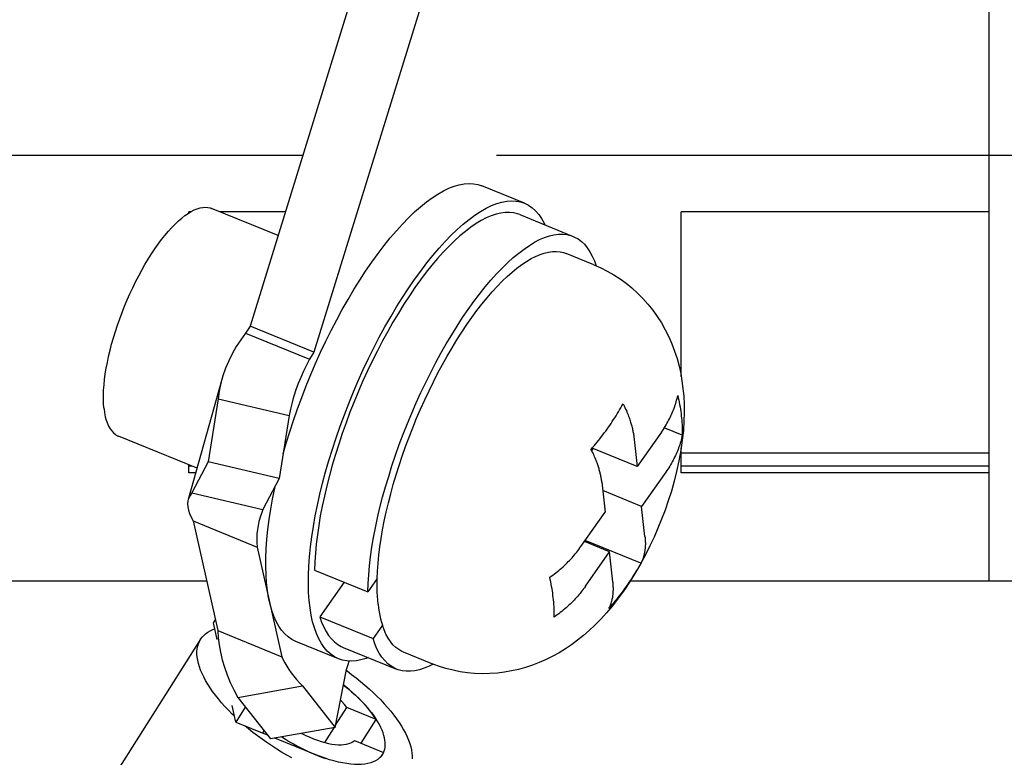
# Model space of a CAD drawing. Units: millimetres. Extents: x -2962 to 6501, y -10680 to 10664.
# Drawn here: x 4091 to 4107, y 1664 to 1676 of the extents above; entities that cross this region are included whole.
import ezdxf

# ---------------------------------------------------------------- set-up
doc = ezdxf.new("R2010")
doc.units = ezdxf.units.MM
doc.header["$LTSCALE"] = 462
for name, color, linetype in [('03660000114_BL702', 7, 'CONTINUOUS'), ('05660000181_BL489', 7, 'CONTINUOUS'), ('09960000466_BL484', 7, 'CONTINUOUS'), ('64613114016_BL241', 7, 'CONTINUOUS'), ('70413115001_BL699', 7, 'CONTINUOUS'), ('G33458114_SUPPORTER_BL236', 7, 'CONTINUOUS'), ('G33458114_SUPPORTER_BL237', 7, 'CONTINUOUS')]:
    doc.layers.add(name, color=color, linetype=linetype)

# ---------------------------------------------------------------- blocks, each defined once
blk = doc.blocks.new('G33458114_SUPPORTER_BL236', base_point=(4102.662, 3213.869))
at = {"layer": 'G33458114_SUPPORTER_BL236', "color": 7, "linetype": 'Continuous'}
for p, q in [((4106.662, 1685.937), (4106.662, 1672.437)), ((4098.662, 1673.356), (4106.662, 1673.356)), ((4101.662, 1669.761), (4101.662, 1672.437)), ((4106.662, 1672.437), (4101.662, 1672.437)), ((4101.662, 1668.194), (4101.662, 1668.599)), ((4106.662, 1668.512), (4101.662, 1668.512)), ((4106.662, 1668.3), (4101.662, 1668.3)), ((4106.662, 1668.194), (4101.662, 1668.194)), ((4106.662, 1668.194), (4106.662, 1666.437)), ((4100.837, 1666.437), (4106.662, 1666.437))]:
    blk.add_line(p, q, dxfattribs=at)
blk = doc.blocks.new('G33458114_SUPPORTER_BL237', base_point=(4094.662, 3213.869))
at = {"layer": 'G33458114_SUPPORTER_BL237', "color": 7, "linetype": 'Continuous'}
for p, q in [((4090.662, 1673.356), (4095.513, 1673.356)), ((4093.662, 1672.418), (4093.662, 1672.437)), ((4093.694, 1672.437), (4093.662, 1672.437)), ((4095.23, 1672.437), (4094.164, 1672.437)), ((4093.662, 1668.194), (4093.662, 1668.321)), ((4093.713, 1668.3), (4093.662, 1668.3)), ((4093.775, 1668.194), (4093.662, 1668.194)), ((4090.662, 1666.437), (4093.95, 1666.437))]:
    blk.add_line(p, q, dxfattribs=at)
blk = doc.blocks.new('64613114016_BL241', base_point=(4106.912, 3213.869))
at = {"layer": '64613114016_BL241', "color": 7, "linetype": 'Continuous'}
for p, q in [((4106.662, 1681.869), (4106.662, 1666.437)), ((4106.662, 1673.356), (4107.162, 1673.356)), ((4106.662, 1666.437), (4107.162, 1666.437))]:
    blk.add_line(p, q, dxfattribs=at)
blk = doc.blocks.new('09960000466_BL484', base_point=(4093.533, 3209.883))
at = {"layer": '09960000466_BL484', "color": 7, "linetype": 'Continuous'}
for p, q in [((4094.062, 1665.753), (4094.093, 1665.802)), ((4094.123, 1665.484), (4094.062, 1665.753)), ((4094.425, 1664.139), (4094.365, 1664.408)), ((4094.58, 1664.383), (4094.425, 1664.139)), ((4096.047, 1664.087), (4096.232, 1664.378)), ((4096.707, 1664.184), (4096.232, 1664.378)), ((4096.461, 1663.796), (4096.707, 1664.184)), ((4094.425, 1664.139), (4094.935, 1663.931)), ((4095.87, 1663.808), (4096.023, 1664.048)), ((4094.881, 1663.999), (4094.858, 1663.962)), ((4095.724, 1663.609), (4095.062, 1663.879)), ((4096.353, 1663.84), (4096.828, 1663.647)), ((4095.8, 1663.579), (4095.724, 1663.609)), ((4096.828, 1663.647), (4096.809, 1663.612))]:
    blk.add_line(p, q, dxfattribs=at)
for points in [[(4096.174, 1664.745), (4096.178, 1664.742), (4096.244, 1664.688), (4096.308, 1664.633), (4096.369, 1664.578), (4096.427, 1664.522), (4096.482, 1664.465), (4096.535, 1664.409), (4096.583, 1664.352), (4096.628, 1664.296), (4096.669, 1664.24), (4096.707, 1664.184)], [(4096.232, 1664.378), (4096.191, 1664.425), (4096.147, 1664.472), (4096.126, 1664.493)], [(4095.495, 1663.955), (4095.498, 1663.954), (4095.562, 1663.922), (4095.626, 1663.894), (4095.688, 1663.868), (4095.751, 1663.844), (4095.812, 1663.824), (4095.872, 1663.807), (4095.93, 1663.794), (4095.986, 1663.783), (4096.039, 1663.776), (4096.09, 1663.772), (4096.138, 1663.772), (4096.183, 1663.775), (4096.225, 1663.782), (4096.263, 1663.791), (4096.297, 1663.804), (4096.327, 1663.821), (4096.353, 1663.84)], [(4096.809, 1663.612), (4096.788, 1663.583), (4096.762, 1663.556), (4096.732, 1663.532), (4096.697, 1663.511), (4096.659, 1663.492), (4096.617, 1663.477), (4096.571, 1663.466), (4096.521, 1663.457), (4096.468, 1663.452), (4096.412, 1663.45), (4096.353, 1663.451), (4096.292, 1663.456), (4096.227, 1663.464), (4096.16, 1663.475), (4096.092, 1663.49), (4096.021, 1663.507), (4095.948, 1663.528), (4095.875, 1663.552), (4095.8, 1663.579)]]:
    blk.add_lwpolyline(points, dxfattribs=at)
blk = doc.blocks.new('05660000181_BL489', base_point=(4091.904, 3213.869))
at = {"layer": '05660000181_BL489', "color": 7, "linetype": 'Continuous'}
for p, q in [((4093.853, 1665.486), (4086.576, 1654.008)), ((4096.219, 1664.979), (4096.232, 1664.971)), ((4096.732, 1664.145), (4096.702, 1664.191)), ((4096.809, 1663.612), (4096.826, 1663.644)), ((4096.826, 1663.644), (4096.837, 1663.67))]:
    blk.add_line(p, q, dxfattribs=at)
for points in [[(4093.853, 1665.486), (4093.877, 1665.519), (4093.904, 1665.55), (4093.935, 1665.577), (4093.97, 1665.602), (4094.008, 1665.625), (4094.05, 1665.644), (4094.084, 1665.657)], [(4094.404, 1664.235), (4094.366, 1664.271), (4094.306, 1664.332), (4094.248, 1664.393), (4094.194, 1664.454), (4094.142, 1664.516), (4094.094, 1664.577), (4094.049, 1664.637), (4094.007, 1664.697), (4093.969, 1664.757), (4093.935, 1664.815), (4093.904, 1664.873), (4093.877, 1664.93), (4093.853, 1664.985), (4093.834, 1665.04), (4093.818, 1665.093), (4093.806, 1665.144), (4093.798, 1665.194), (4093.794, 1665.242), (4093.794, 1665.288), (4093.798, 1665.332), (4093.806, 1665.374), (4093.818, 1665.413), (4093.834, 1665.451), (4093.853, 1665.486)], [(4096.232, 1664.971), (4096.307, 1664.915), (4096.381, 1664.858), (4096.453, 1664.8), (4096.523, 1664.741), (4096.591, 1664.681), (4096.656, 1664.621), (4096.719, 1664.56), (4096.78, 1664.499), (4096.837, 1664.438), (4096.891, 1664.377), (4096.943, 1664.315), (4096.991, 1664.254), (4097.036, 1664.194), (4097.078, 1664.134), (4097.116, 1664.074), (4097.15, 1664.016), (4097.181, 1663.958), (4097.209, 1663.901), (4097.232, 1663.845), (4097.252, 1663.791), (4097.267, 1663.738), (4097.279, 1663.687), (4097.287, 1663.637), (4097.291, 1663.589), (4097.291, 1663.543)], [(4096.702, 1664.191), (4096.67, 1664.238), (4096.636, 1664.286), (4096.598, 1664.334), (4096.558, 1664.382), (4096.515, 1664.43), (4096.47, 1664.478), (4096.423, 1664.526), (4096.373, 1664.574), (4096.322, 1664.621), (4096.268, 1664.668), (4096.213, 1664.714), (4096.174, 1664.745)], [(4095.335, 1663.556), (4095.252, 1663.602), (4095.17, 1663.651), (4095.09, 1663.701), (4095.01, 1663.753), (4094.931, 1663.806), (4094.854, 1663.86), (4094.778, 1663.916), (4094.704, 1663.973), (4094.632, 1664.031), (4094.579, 1664.076)], [(4096.837, 1663.67), (4096.846, 1663.701), (4096.852, 1663.734), (4096.854, 1663.769), (4096.853, 1663.806), (4096.849, 1663.844), (4096.842, 1663.884), (4096.831, 1663.924), (4096.818, 1663.966), (4096.801, 1664.01), (4096.781, 1664.054), (4096.758, 1664.099), (4096.732, 1664.145)], [(4095.173, 1663.899), (4095.235, 1663.86), (4095.298, 1663.821), (4095.363, 1663.784), (4095.428, 1663.748), (4095.493, 1663.714), (4095.559, 1663.682), (4095.624, 1663.652), (4095.689, 1663.623), (4095.754, 1663.597), (4095.818, 1663.572), (4095.882, 1663.55)], [(4096.769, 1663.563), (4096.791, 1663.587), (4096.809, 1663.612)]]:
    blk.add_lwpolyline(points, dxfattribs=at)
blk = doc.blocks.new('70413115001_BL699', base_point=(4096.752, 1672.614))
at = {"layer": '70413115001_BL699', "color": 7, "linetype": 'Continuous'}
for p, q in [((4098.501, 1681.363), (4097.666, 1680.34)), ((4097.666, 1680.34), (4094.656, 1670.575)), ((4098.705, 1679.915), (4097.666, 1680.34)), ((4099.169, 1680.483), (4098.705, 1679.915)), ((4098.705, 1679.915), (4095.695, 1670.151)), ((4094.656, 1670.575), (4094.585, 1670.463)), ((4095.695, 1670.151), (4094.656, 1670.575)), ((4094.585, 1670.463), (4095.624, 1670.039)), ((4095.695, 1670.151), (4095.624, 1670.039)), ((4094.198, 1669.709), (4093.653, 1667.758)), ((4094.136, 1669.393), (4093.974, 1668.368)), ((4094.136, 1669.393), (4095.293, 1669.122)), ((4095.293, 1669.122), (4095.131, 1668.097)), ((4093.974, 1668.368), (4093.709, 1667.866)), ((4095.131, 1668.097), (4093.974, 1668.368)), ((4095.131, 1668.097), (4094.866, 1667.595)), ((4093.709, 1667.866), (4094.866, 1667.595)), ((4093.732, 1667.409), (4094.771, 1666.985)), ((4093.732, 1667.409), (4094.132, 1665.627)), ((4094.771, 1666.985), (4095.172, 1665.202)), ((4094.132, 1665.627), (4095.172, 1665.202)), ((4096.041, 1664.051), (4096.222, 1664.992)), ((4094.457, 1664.54), (4095.511, 1664.726)), ((4095.511, 1664.726), (4096.041, 1664.051)), ((4094.457, 1664.54), (4094.986, 1663.866)), ((4096.041, 1664.051), (4094.986, 1663.866))]:
    blk.add_line(p, q, dxfattribs=at)
for points in [[(4099.82, 1677.654), (4099.829, 1677.688), (4099.837, 1677.723), (4099.844, 1677.758), (4099.849, 1677.793), (4099.854, 1677.828), (4099.858, 1677.863), (4099.86, 1677.899), (4099.862, 1677.934), (4099.862, 1677.969)], [(4094.585, 1670.463), (4094.505, 1670.354), (4094.432, 1670.243), (4094.367, 1670.129), (4094.309, 1670.012), (4094.259, 1669.893), (4094.216, 1669.771), (4094.198, 1669.709)], [(4095.624, 1670.039), (4095.572, 1669.942), (4095.524, 1669.844), (4095.48, 1669.744), (4095.439, 1669.643), (4095.402, 1669.541), (4095.369, 1669.438), (4095.354, 1669.386)], [(4094.198, 1669.709), (4094.182, 1669.647), (4094.155, 1669.521), (4094.136, 1669.393)], [(4095.354, 1669.386), (4095.34, 1669.334), (4095.314, 1669.228), (4095.293, 1669.122)], [(4093.709, 1667.866), (4093.681, 1667.824), (4093.66, 1667.781), (4093.653, 1667.758)], [(4093.653, 1667.758), (4093.647, 1667.735), (4093.642, 1667.687), (4093.645, 1667.637), (4093.656, 1667.584), (4093.674, 1667.528), (4093.699, 1667.47), (4093.732, 1667.409)], [(4094.866, 1667.595), (4094.84, 1667.532), (4094.818, 1667.468), (4094.809, 1667.435)], [(4094.809, 1667.435), (4094.8, 1667.402), (4094.786, 1667.336), (4094.775, 1667.268), (4094.768, 1667.199), (4094.766, 1667.129), (4094.766, 1667.058), (4094.771, 1666.985)], [(4094.132, 1665.627), (4094.14, 1665.511), (4094.154, 1665.394), (4094.175, 1665.274), (4094.204, 1665.153), (4094.24, 1665.031), (4094.283, 1664.908), (4094.334, 1664.785), (4094.392, 1664.662), (4094.457, 1664.54)], [(4095.172, 1665.202), (4095.195, 1665.152), (4095.222, 1665.101), (4095.252, 1665.048), (4095.286, 1664.995), (4095.324, 1664.941), (4095.365, 1664.887), (4095.41, 1664.833), (4095.459, 1664.779), (4095.511, 1664.726)], [(4096.222, 1664.992), (4096.248, 1665.075), (4096.269, 1665.132)]]:
    blk.add_lwpolyline(points, dxfattribs=at)
blk = doc.blocks.new('03660000114_BL702', base_point=(4096.993, 1668.911))
at = {"layer": '03660000114_BL702', "color": 7, "linetype": 'Continuous'}
for p, q in [((4099.117, 1672.575), (4098.424, 1672.858)), ((4095.111, 1672.05), (4094.031, 1672.491)), ((4099.041, 1672.39), (4099.907, 1672.036)), ((4100.244, 1671.575), (4099.794, 1671.759)), ((4096.534, 1671.469), (4096.636, 1671.618)), ((4100.251, 1671.636), (4100.278, 1671.56)), ((4097.227, 1671.186), (4097.329, 1671.336)), ((4101.34, 1668.851), (4100.946, 1668.292)), ((4101.679, 1668.803), (4101.387, 1668.922)), ((4093.795, 1668.267), (4092.519, 1668.788)), ((4100.891, 1668.781), (4100.946, 1668.292)), ((4100.208, 1668.553), (4100.23, 1668.584)), ((4100.946, 1668.292), (4100.215, 1668.591)), ((4101.412, 1668.205), (4101.019, 1667.645)), ((4095.945, 1668.148), (4095.902, 1667.98)), ((4100.371, 1668.042), (4100.426, 1667.553)), ((4095.022, 1667.766), (4095.063, 1667.968)), ((4101.019, 1667.645), (4100.387, 1667.903)), ((4100.033, 1666.994), (4100.426, 1667.553)), ((4101.073, 1667.156), (4101.019, 1667.645)), ((4100.499, 1666.906), (4100.089, 1667.073)), ((4101.008, 1666.724), (4100.103, 1667.093)), ((4100.105, 1666.347), (4100.499, 1666.906)), ((4100.553, 1666.417), (4100.499, 1666.906)), ((4095.705, 1666.611), (4096.571, 1666.257)), ((4101.008, 1666.724), (4100.989, 1666.692)), ((4096.185, 1666.415), (4095.79, 1665.853)), ((4096.722, 1666.471), (4096.571, 1666.257)), ((4095.79, 1665.853), (4096.656, 1665.5)), ((4096.807, 1665.714), (4096.656, 1665.5)), ((4096.093, 1665.169), (4095.4, 1665.451)), ((4096.168, 1665.354), (4097.034, 1665)), ((4097.598, 1665.094), (4097.148, 1665.278)), ((4097.718, 1665.049), (4097.598, 1665.094))]:
    blk.add_line(p, q, dxfattribs=at)
for points in [[(4096.636, 1671.618), (4096.736, 1671.756), (4096.835, 1671.887), (4096.935, 1672.011), (4097.034, 1672.127), (4097.134, 1672.237), (4097.232, 1672.339), (4097.33, 1672.433), (4097.427, 1672.519), (4097.523, 1672.596), (4097.617, 1672.665), (4097.71, 1672.725), (4097.8, 1672.777), (4097.888, 1672.819), (4097.974, 1672.852), (4098.057, 1672.876), (4098.137, 1672.891), (4098.215, 1672.896), (4098.289, 1672.892), (4098.359, 1672.879), (4098.424, 1672.858)], [(4092.284, 1669.232), (4092.278, 1669.302), (4092.275, 1669.376), (4092.275, 1669.454), (4092.278, 1669.535), (4092.284, 1669.62), (4092.293, 1669.708), (4092.305, 1669.799), (4092.32, 1669.892), (4092.338, 1669.988), (4092.359, 1670.085), (4092.382, 1670.185), (4092.408, 1670.285), (4092.437, 1670.387), (4092.469, 1670.489), (4092.502, 1670.592), (4092.539, 1670.695), (4092.577, 1670.798), (4092.617, 1670.901), (4092.66, 1671.002), (4092.704, 1671.103), (4092.75, 1671.202), (4092.798, 1671.299), (4092.847, 1671.395), (4092.898, 1671.488), (4092.949, 1671.579), (4093.002, 1671.666), (4093.055, 1671.751), (4093.109, 1671.832), (4093.164, 1671.91), (4093.219, 1671.984), (4093.274, 1672.053), (4093.329, 1672.119), (4093.384, 1672.179), (4093.439, 1672.236), (4093.493, 1672.287), (4093.546, 1672.333), (4093.599, 1672.374), (4093.65, 1672.41), (4093.701, 1672.441), (4093.75, 1672.466), (4093.798, 1672.486), (4093.844, 1672.5), (4093.888, 1672.508), (4093.931, 1672.51), (4093.972, 1672.507), (4094.01, 1672.499), (4094.031, 1672.491)], [(4097.329, 1671.336), (4097.429, 1671.473), (4097.528, 1671.604), (4097.627, 1671.728), (4097.727, 1671.845), (4097.826, 1671.954), (4097.925, 1672.056), (4098.023, 1672.15), (4098.12, 1672.236), (4098.216, 1672.313), (4098.31, 1672.382), (4098.402, 1672.443), (4098.493, 1672.494), (4098.581, 1672.536), (4098.667, 1672.569), (4098.75, 1672.593), (4098.83, 1672.608), (4098.908, 1672.613), (4098.982, 1672.61), (4099.052, 1672.596), (4099.117, 1672.575)], [(4099.117, 1672.575), (4099.182, 1672.542), (4099.242, 1672.502), (4099.297, 1672.452), (4099.348, 1672.393), (4099.395, 1672.326), (4099.437, 1672.25), (4099.449, 1672.224)], [(4099.041, 1672.39), (4099.003, 1672.404), (4098.939, 1672.419), (4098.872, 1672.426), (4098.802, 1672.425), (4098.729, 1672.415), (4098.654, 1672.397), (4098.576, 1672.371), (4098.495, 1672.336), (4098.413, 1672.294), (4098.329, 1672.243), (4098.243, 1672.184), (4098.156, 1672.118), (4098.067, 1672.044), (4097.977, 1671.963), (4097.887, 1671.874), (4097.795, 1671.778), (4097.703, 1671.676), (4097.612, 1671.567), (4097.519, 1671.452), (4097.428, 1671.33), (4097.336, 1671.203)], [(4098.111, 1670.717), (4098.202, 1670.85), (4098.294, 1670.977), (4098.385, 1671.098), (4098.478, 1671.214), (4098.569, 1671.323), (4098.661, 1671.425), (4098.753, 1671.521), (4098.843, 1671.609), (4098.933, 1671.691), (4099.022, 1671.765), (4099.109, 1671.831), (4099.195, 1671.889), (4099.279, 1671.94), (4099.361, 1671.983), (4099.442, 1672.017), (4099.52, 1672.043), (4099.595, 1672.061), (4099.668, 1672.071), (4099.738, 1672.072), (4099.805, 1672.065), (4099.869, 1672.05), (4099.907, 1672.036)], [(4099.907, 1672.036), (4099.93, 1672.026), (4099.987, 1671.995), (4100.04, 1671.955), (4100.091, 1671.907), (4100.137, 1671.851), (4100.179, 1671.787), (4100.217, 1671.715), (4100.251, 1671.636)], [(4098.26, 1670.717), (4098.342, 1670.829), (4098.425, 1670.936), (4098.507, 1671.037), (4098.589, 1671.132), (4098.671, 1671.222), (4098.753, 1671.306), (4098.834, 1671.384), (4098.914, 1671.455), (4098.993, 1671.52), (4099.071, 1671.578), (4099.148, 1671.63), (4099.223, 1671.674), (4099.296, 1671.711), (4099.368, 1671.742), (4099.438, 1671.765), (4099.505, 1671.781), (4099.57, 1671.79), (4099.633, 1671.792), (4099.693, 1671.786), (4099.751, 1671.773), (4099.794, 1671.759)], [(4100.244, 1671.575), (4100.354, 1671.527), (4100.461, 1671.472), (4100.566, 1671.412), (4100.668, 1671.346), (4100.767, 1671.274), (4100.862, 1671.197), (4100.953, 1671.115), (4101.04, 1671.027), (4101.122, 1670.935), (4101.2, 1670.837), (4101.274, 1670.735), (4101.342, 1670.628), (4101.404, 1670.518), (4101.461, 1670.404), (4101.512, 1670.288), (4101.556, 1670.169), (4101.595, 1670.048), (4101.628, 1669.927), (4101.654, 1669.806), (4101.675, 1669.686), (4101.691, 1669.565)], [(4095.195, 1668.502), (4095.244, 1668.673), (4095.301, 1668.859), (4095.362, 1669.045), (4095.427, 1669.232), (4095.496, 1669.418), (4095.568, 1669.604), (4095.644, 1669.788), (4095.722, 1669.972), (4095.804, 1670.153), (4095.888, 1670.331), (4095.975, 1670.507), (4096.065, 1670.679), (4096.156, 1670.847), (4096.249, 1671.012), (4096.344, 1671.171), (4096.44, 1671.325), (4096.534, 1671.469)], [(4096.668, 1670.224), (4096.757, 1670.396), (4096.849, 1670.564), (4096.942, 1670.729), (4097.037, 1670.888), (4097.133, 1671.042), (4097.227, 1671.186)], [(4097.336, 1671.203), (4097.245, 1671.07), (4097.156, 1670.933), (4097.067, 1670.79)], [(4097.067, 1670.79), (4096.979, 1670.643), (4096.893, 1670.491), (4096.809, 1670.336), (4096.726, 1670.178), (4096.645, 1670.016), (4096.567, 1669.852), (4096.491, 1669.685), (4096.418, 1669.517), (4096.348, 1669.347), (4096.28, 1669.176), (4096.216, 1669.004), (4096.155, 1668.832), (4096.097, 1668.659), (4096.043, 1668.488), (4095.992, 1668.318), (4095.945, 1668.148)], [(4096.638, 1666.981), (4096.664, 1667.138), (4096.695, 1667.298), (4096.73, 1667.461), (4096.768, 1667.627), (4096.811, 1667.794), (4096.858, 1667.964), (4096.909, 1668.134), (4096.963, 1668.306), (4097.021, 1668.478), (4097.082, 1668.65), (4097.146, 1668.822), (4097.214, 1668.993), (4097.284, 1669.163), (4097.357, 1669.332), (4097.433, 1669.498), (4097.511, 1669.663), (4097.592, 1669.824), (4097.675, 1669.983), (4097.759, 1670.138), (4097.845, 1670.289), (4097.933, 1670.436), (4098.022, 1670.579), (4098.111, 1670.717)], [(4096.765, 1666.986), (4096.786, 1667.124), (4096.81, 1667.264), (4096.838, 1667.408), (4096.869, 1667.554), (4096.904, 1667.702), (4096.943, 1667.852), (4096.984, 1668.004), (4097.029, 1668.157), (4097.078, 1668.31), (4097.129, 1668.464), (4097.183, 1668.618), (4097.241, 1668.772), (4097.301, 1668.926), (4097.363, 1669.078), (4097.428, 1669.229), (4097.495, 1669.379), (4097.565, 1669.526), (4097.636, 1669.671), (4097.71, 1669.815), (4097.784, 1669.954), (4097.861, 1670.091), (4097.939, 1670.225), (4098.018, 1670.354), (4098.098, 1670.48), (4098.179, 1670.601), (4098.26, 1670.717)], [(4095.937, 1668.391), (4095.994, 1668.576), (4096.055, 1668.763), (4096.12, 1668.949), (4096.189, 1669.136), (4096.261, 1669.321), (4096.337, 1669.506), (4096.415, 1669.689), (4096.497, 1669.87), (4096.581, 1670.048), (4096.668, 1670.224)], [(4101.691, 1669.565), (4101.703, 1669.44), (4101.709, 1669.31), (4101.711, 1669.173), (4101.707, 1669.03), (4101.697, 1668.881)], [(4100.198, 1668.572), (4100.223, 1668.601), (4100.248, 1668.631), (4100.272, 1668.66), (4100.296, 1668.69), (4100.32, 1668.72), (4100.344, 1668.75), (4100.367, 1668.78), (4100.39, 1668.81), (4100.412, 1668.841), (4100.435, 1668.871), (4100.457, 1668.902), (4100.479, 1668.933), (4100.5, 1668.964), (4100.522, 1668.995), (4100.543, 1669.026), (4100.563, 1669.057), (4100.584, 1669.088), (4100.604, 1669.12), (4100.624, 1669.151), (4100.643, 1669.183), (4100.662, 1669.215), (4100.681, 1669.247), (4100.7, 1669.279), (4100.718, 1669.311)], [(4100.718, 1669.311), (4100.733, 1669.282), (4100.747, 1669.255), (4100.759, 1669.228), (4100.771, 1669.203), (4100.781, 1669.18), (4100.791, 1669.157), (4100.799, 1669.135), (4100.808, 1669.114), (4100.815, 1669.094), (4100.822, 1669.074), (4100.829, 1669.055), (4100.835, 1669.037), (4100.841, 1669.018), (4100.846, 1669.001), (4100.851, 1668.983), (4100.856, 1668.966), (4100.861, 1668.949), (4100.865, 1668.931), (4100.869, 1668.914), (4100.873, 1668.897), (4100.876, 1668.881), (4100.879, 1668.864), (4100.882, 1668.847), (4100.885, 1668.83), (4100.887, 1668.814), (4100.89, 1668.798), (4100.891, 1668.781)], [(4101.34, 1668.851), (4101.356, 1668.875), (4101.372, 1668.898), (4101.387, 1668.922), (4101.402, 1668.946), (4101.417, 1668.97), (4101.431, 1668.994), (4101.445, 1669.019), (4101.458, 1669.043), (4101.471, 1669.068), (4101.483, 1669.093), (4101.495, 1669.117), (4101.507, 1669.142), (4101.518, 1669.167), (4101.528, 1669.193), (4101.538, 1669.218), (4101.548, 1669.243), (4101.557, 1669.269), (4101.565, 1669.295), (4101.574, 1669.32), (4101.581, 1669.346), (4101.588, 1669.372), (4101.595, 1669.398), (4101.601, 1669.424), (4101.607, 1669.45)], [(4101.607, 1669.45), (4101.615, 1669.412), (4101.623, 1669.375), (4101.63, 1669.338), (4101.637, 1669.301), (4101.643, 1669.264), (4101.649, 1669.228), (4101.654, 1669.191), (4101.659, 1669.154), (4101.663, 1669.118)], [(4092.284, 1669.232), (4092.293, 1669.166), (4092.305, 1669.104), (4092.32, 1669.048), (4092.338, 1668.996), (4092.359, 1668.949), (4092.383, 1668.908), (4092.409, 1668.872), (4092.438, 1668.841), (4092.469, 1668.815), (4092.503, 1668.795), (4092.519, 1668.788)], [(4101.663, 1669.118), (4101.667, 1669.082), (4101.671, 1669.046), (4101.673, 1669.01), (4101.676, 1668.975), (4101.677, 1668.939), (4101.679, 1668.905), (4101.679, 1668.87), (4101.68, 1668.836), (4101.679, 1668.803)], [(4101.697, 1668.881), (4101.68, 1668.725), (4101.656, 1668.559), (4101.625, 1668.386), (4101.588, 1668.216), (4101.547, 1668.054), (4101.502, 1667.895), (4101.452, 1667.739), (4101.4, 1667.587), (4101.344, 1667.439), (4101.284, 1667.292), (4101.221, 1667.147), (4101.153, 1667.004), (4101.081, 1666.861), (4101.008, 1666.724)], [(4101.679, 1668.803), (4101.674, 1668.777), (4101.667, 1668.751), (4101.661, 1668.725), (4101.654, 1668.699), (4101.646, 1668.673), (4101.638, 1668.648), (4101.629, 1668.622), (4101.62, 1668.597), (4101.611, 1668.571), (4101.6, 1668.546), (4101.59, 1668.521), (4101.579, 1668.496), (4101.567, 1668.471), (4101.555, 1668.446), (4101.543, 1668.421), (4101.53, 1668.396), (4101.517, 1668.372), (4101.503, 1668.348), (4101.489, 1668.323), (4101.475, 1668.299), (4101.46, 1668.275), (4101.444, 1668.252), (4101.428, 1668.228), (4101.412, 1668.205)], [(4100.371, 1668.042), (4100.37, 1668.057), (4100.368, 1668.072), (4100.366, 1668.087), (4100.363, 1668.102), (4100.361, 1668.117), (4100.358, 1668.132), (4100.355, 1668.148), (4100.351, 1668.163), (4100.348, 1668.179), (4100.344, 1668.194), (4100.34, 1668.21), (4100.336, 1668.225), (4100.332, 1668.241), (4100.328, 1668.257), (4100.323, 1668.273), (4100.318, 1668.289), (4100.313, 1668.305), (4100.307, 1668.322), (4100.301, 1668.339), (4100.295, 1668.356), (4100.288, 1668.374), (4100.281, 1668.393), (4100.273, 1668.412), (4100.264, 1668.432), (4100.255, 1668.453), (4100.246, 1668.475), (4100.235, 1668.497), (4100.224, 1668.521), (4100.211, 1668.546), (4100.198, 1668.572)], [(4095.686, 1667.318), (4095.716, 1667.49), (4095.751, 1667.665), (4095.791, 1667.843), (4095.835, 1668.024), (4095.884, 1668.206), (4095.937, 1668.391)], [(4095.902, 1667.98), (4095.864, 1667.815), (4095.829, 1667.652), (4095.798, 1667.491)], [(4095.4, 1665.451), (4095.334, 1665.484), (4095.275, 1665.525), (4095.22, 1665.575), (4095.169, 1665.633), (4095.122, 1665.701), (4095.08, 1665.777), (4095.042, 1665.861), (4095.009, 1665.954), (4094.981, 1666.054), (4094.957, 1666.162), (4094.939, 1666.278), (4094.925, 1666.401), (4094.916, 1666.531), (4094.912, 1666.667), (4094.913, 1666.809), (4094.919, 1666.958), (4094.93, 1667.111), (4094.946, 1667.27), (4094.967, 1667.433), (4094.993, 1667.601), (4095.022, 1667.766)], [(4095.798, 1667.491), (4095.772, 1667.335), (4095.75, 1667.181), (4095.732, 1667.032), (4095.719, 1666.887), (4095.71, 1666.747), (4095.705, 1666.611)], [(4096.093, 1665.169), (4096.027, 1665.201), (4095.968, 1665.242), (4095.912, 1665.292), (4095.861, 1665.35), (4095.815, 1665.418), (4095.773, 1665.494), (4095.735, 1665.578), (4095.702, 1665.671), (4095.673, 1665.771), (4095.65, 1665.88), (4095.631, 1665.995), (4095.618, 1666.118), (4095.609, 1666.248), (4095.605, 1666.384), (4095.606, 1666.527), (4095.612, 1666.675), (4095.623, 1666.828), (4095.639, 1666.987), (4095.66, 1667.151), (4095.686, 1667.318)], [(4101.073, 1667.156), (4101.075, 1667.141), (4101.076, 1667.127), (4101.077, 1667.112), (4101.078, 1667.098), (4101.079, 1667.083), (4101.079, 1667.069), (4101.08, 1667.054), (4101.08, 1667.04), (4101.08, 1667.026), (4101.079, 1667.012), (4101.079, 1666.999), (4101.078, 1666.985), (4101.077, 1666.972), (4101.076, 1666.958), (4101.074, 1666.945), (4101.072, 1666.932), (4101.07, 1666.918), (4101.068, 1666.905), (4101.066, 1666.891), (4101.063, 1666.878), (4101.06, 1666.864), (4101.056, 1666.849), (4101.052, 1666.835), (4101.048, 1666.82), (4101.043, 1666.805), (4101.037, 1666.79), (4101.031, 1666.774), (4101.024, 1666.757), (4101.016, 1666.741), (4101.008, 1666.724)], [(4096.571, 1666.257), (4096.576, 1666.393), (4096.585, 1666.533), (4096.598, 1666.678), (4096.616, 1666.827), (4096.638, 1666.981)], [(4096.722, 1666.471), (4096.727, 1666.594), (4096.736, 1666.721), (4096.749, 1666.851), (4096.765, 1666.986)], [(4099.527, 1666.493), (4099.552, 1666.511), (4099.577, 1666.529), (4099.602, 1666.548), (4099.626, 1666.566), (4099.65, 1666.585), (4099.673, 1666.605), (4099.697, 1666.624), (4099.719, 1666.644), (4099.742, 1666.665), (4099.764, 1666.685), (4099.786, 1666.706), (4099.807, 1666.726), (4099.828, 1666.748), (4099.849, 1666.769), (4099.869, 1666.79), (4099.889, 1666.812), (4099.908, 1666.834), (4099.927, 1666.856), (4099.946, 1666.879), (4099.964, 1666.901), (4099.982, 1666.924), (4099.999, 1666.947), (4100.016, 1666.97), (4100.033, 1666.994)], [(4100.971, 1666.66), (4100.952, 1666.628), (4100.933, 1666.596), (4100.913, 1666.565), (4100.893, 1666.533), (4100.873, 1666.502), (4100.853, 1666.47), (4100.832, 1666.439), (4100.811, 1666.408), (4100.79, 1666.377), (4100.768, 1666.346), (4100.746, 1666.315), (4100.724, 1666.285), (4100.702, 1666.254), (4100.679, 1666.224), (4100.656, 1666.193), (4100.633, 1666.163), (4100.61, 1666.133), (4100.586, 1666.103), (4100.562, 1666.073), (4100.537, 1666.044), (4100.513, 1666.014), (4100.488, 1665.985)], [(4101.004, 1666.716), (4100.92, 1666.572), (4100.833, 1666.431), (4100.74, 1666.292), (4100.643, 1666.157), (4100.545, 1666.031)], [(4096.737, 1666.054), (4096.731, 1666.119), (4096.726, 1666.186), (4096.723, 1666.254), (4096.721, 1666.325), (4096.721, 1666.397), (4096.722, 1666.471)], [(4099.583, 1666.161), (4099.579, 1666.198), (4099.574, 1666.234), (4099.569, 1666.271), (4099.563, 1666.308), (4099.557, 1666.345), (4099.55, 1666.381), (4099.543, 1666.418), (4099.535, 1666.456), (4099.527, 1666.493)], [(4100.488, 1665.985), (4100.497, 1666.004), (4100.506, 1666.022), (4100.513, 1666.04), (4100.52, 1666.058), (4100.526, 1666.075), (4100.531, 1666.092), (4100.536, 1666.108), (4100.54, 1666.124), (4100.543, 1666.14), (4100.546, 1666.155), (4100.549, 1666.17), (4100.551, 1666.185), (4100.553, 1666.2), (4100.555, 1666.215), (4100.557, 1666.23), (4100.558, 1666.245), (4100.559, 1666.26), (4100.559, 1666.275), (4100.56, 1666.29), (4100.56, 1666.306), (4100.56, 1666.321), (4100.559, 1666.337), (4100.559, 1666.353), (4100.558, 1666.369), (4100.556, 1666.384), (4100.555, 1666.401), (4100.553, 1666.417)], [(4100.105, 1666.347), (4100.089, 1666.324), (4100.072, 1666.3), (4100.054, 1666.277), (4100.036, 1666.255), (4100.018, 1666.232), (4099.999, 1666.21), (4099.98, 1666.187), (4099.961, 1666.165), (4099.941, 1666.144), (4099.921, 1666.122), (4099.9, 1666.101), (4099.879, 1666.08), (4099.858, 1666.059), (4099.836, 1666.038), (4099.814, 1666.018), (4099.792, 1665.998), (4099.769, 1665.978), (4099.746, 1665.958), (4099.722, 1665.939), (4099.698, 1665.92), (4099.674, 1665.901), (4099.649, 1665.882), (4099.625, 1665.864), (4099.599, 1665.846)], [(4099.599, 1665.846), (4099.6, 1665.88), (4099.599, 1665.914), (4099.599, 1665.948), (4099.597, 1665.983), (4099.596, 1666.018), (4099.593, 1666.053), (4099.591, 1666.089), (4099.587, 1666.125), (4099.583, 1666.161)], [(4096.737, 1666.054), (4096.745, 1665.992), (4096.755, 1665.931), (4096.766, 1665.873), (4096.778, 1665.818), (4096.792, 1665.765), (4096.807, 1665.714)], [(4100.545, 1666.031), (4100.45, 1665.917), (4100.355, 1665.812), (4100.26, 1665.715), (4100.166, 1665.627), (4100.073, 1665.545), (4099.979, 1665.469), (4099.882, 1665.397), (4099.783, 1665.33), (4099.681, 1665.267), (4099.576, 1665.209), (4099.467, 1665.155), (4099.357, 1665.106), (4099.246, 1665.064), (4099.133, 1665.027), (4099.019, 1664.995), (4098.906, 1664.97), (4098.792, 1664.951), (4098.675, 1664.937), (4098.553, 1664.928), (4098.429, 1664.926), (4098.306, 1664.931), (4098.188, 1664.942), (4098.073, 1664.958), (4097.956, 1664.982), (4097.837, 1665.012), (4097.718, 1665.049)], [(4095.79, 1665.853), (4095.82, 1665.765), (4095.853, 1665.685), (4095.891, 1665.613), (4095.932, 1665.548), (4095.978, 1665.491), (4096.028, 1665.442), (4096.081, 1665.401), (4096.137, 1665.368), (4096.169, 1665.354)], [(4097.148, 1665.278), (4097.123, 1665.289), (4097.072, 1665.318), (4097.024, 1665.354), (4096.979, 1665.397), (4096.938, 1665.447), (4096.9, 1665.504), (4096.865, 1665.567), (4096.834, 1665.637), (4096.807, 1665.714)], [(4097.035, 1665), (4097.003, 1665.014), (4096.947, 1665.047), (4096.894, 1665.088), (4096.844, 1665.138), (4096.798, 1665.195), (4096.757, 1665.26), (4096.719, 1665.332), (4096.686, 1665.412), (4096.656, 1665.5)], [(4096.302, 1665.13), (4096.228, 1665.134), (4096.157, 1665.147), (4096.093, 1665.169)], [(4096.576, 1665.187), (4096.543, 1665.174), (4096.459, 1665.15), (4096.379, 1665.136), (4096.302, 1665.13)], [(4097.633, 1665.081), (4097.568, 1665.048), (4097.488, 1665.015), (4097.411, 1664.99), (4097.336, 1664.973), (4097.263, 1664.965), (4097.194, 1664.965), (4097.127, 1664.973), (4097.064, 1664.989), (4097.035, 1665)]]:
    blk.add_lwpolyline(points, dxfattribs=at)

msp = doc.modelspace()

# ---------------------------------------------------------------- block references
at = {"layer": '03660000114_BL702'}
msp.add_blockref('03660000114_BL702', (4096.993, 1668.9113), dxfattribs=at)
at = {"layer": '05660000181_BL489'}
msp.add_blockref('05660000181_BL489', (4091.904, 3213.8687), dxfattribs=at)
at = {"layer": '09960000466_BL484'}
msp.add_blockref('09960000466_BL484', (4093.5327, 3209.8829), dxfattribs=at)
at = {"layer": '64613114016_BL241'}
msp.add_blockref('64613114016_BL241', (4106.9123, 3213.8687), dxfattribs=at)
at = {"layer": '70413115001_BL699'}
msp.add_blockref('70413115001_BL699', (4096.7524, 1672.6145), dxfattribs=at)
at = {"layer": 'G33458114_SUPPORTER_BL236'}
msp.add_blockref('G33458114_SUPPORTER_BL236', (4102.6623, 3213.8687), dxfattribs=at)
at = {"layer": 'G33458114_SUPPORTER_BL237'}
msp.add_blockref('G33458114_SUPPORTER_BL237', (4094.6623, 3213.8687), dxfattribs=at)

doc.saveas('drawing.dxf')
